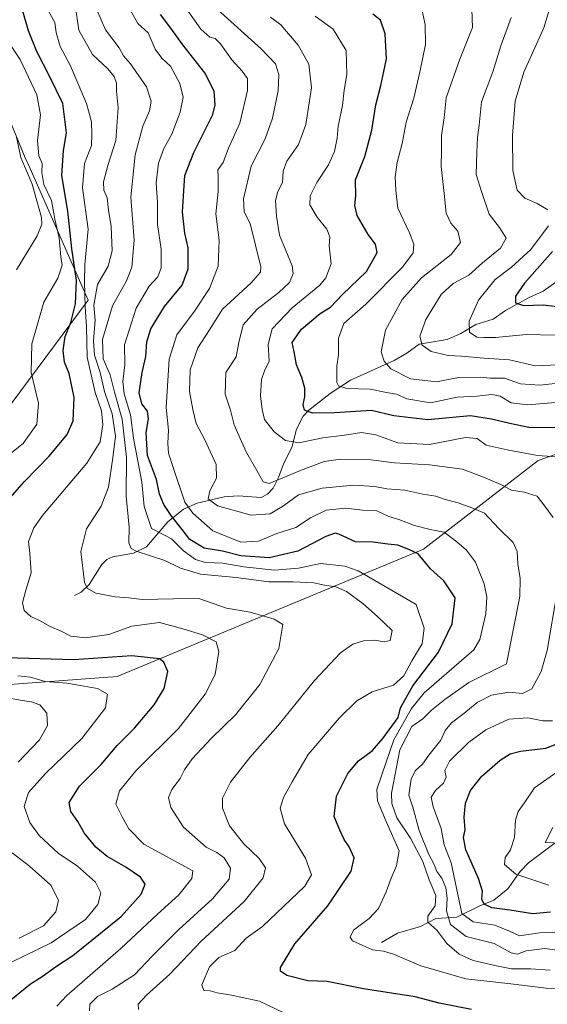
# Model space of a CAD drawing. Units: metres. Extents: x 641323 to 644778, y 4741449 to 4743833.
# Drawn here: x 641907 to 642065, y 4742880 to 4743176 of the extents above; entities that cross this region are included whole.
import ezdxf

# ---------------------------------------------------------------- set-up
doc = ezdxf.new("R2010")
doc.units = ezdxf.units.M
doc.header["$MEASUREMENT"] = 0
for name, color, linetype, lineweight in [('Arbolado forestal CxS', 92, 'Continuous', 0), ('Corriente natural lineal', 142, 'Continuous', 13), ('Curva de nivel maestra', 30, 'Continuous', 30), ('Curva de nivel normal', 30, 'Continuous', 0), ('Municipio', 91, 'Continuous', 13), ('Municipio CxS', 4, 'Continuous', 0)]:
    doc.layers.add(name, color=color, linetype=linetype, lineweight=lineweight)

msp = doc.modelspace()

# ---------------------------------------------------------------- linework, layer by layer
at = {"layer": 'Arbolado forestal CxS', "color": 92, "linetype": 'Continuous', "lineweight": 0}
for points in [[(642383.9075, 4743145.2669, 807.8601), (642355.5783, 4743167.3151, 792.6777), (642339.3823, 4743166.5675, 800.4874), (642308.2109, 4743143.1793, 818.5216), (642280.1567, 4743130.7059, 824.2445), (642248.9863, 4743144.7393, 829.0447), (642228.6185, 4743145.2697, 830.7787), (642206.4293, 4743134.5183, 836.1146), (642186.6481, 4743123.2227, 840.5834), (642168.1917, 4743104.1453, 843.2693), (642143.2541, 4743077.6379, 848.324), (642110.5237, 4743060.4877, 862.2541), (642061.9585, 4743043.3929, 879.5457), (642027.6699, 4743016.8867, 897.372), (641935.8675, 4742978.6599, 927.8976), (641890.1267, 4742975.2747, 932.3058), (641869.0879, 4742977.0271, 934.3484), (641845.7305, 4742981.8617, 937.2038), (641845.7269, 4742981.8625, 937.2043), (641822.6565, 4742992.6297, 942.4532), (641805.3107, 4742995.9361, 952.4054), (641799.4603, 4742995.5459, 955.0282)], [(642383.9075, 4743145.2669, 807.8601), (642355.5783, 4743167.3151, 792.6777), (642339.3823, 4743166.5675, 800.4874), (642308.2109, 4743143.1793, 818.5216), (642280.1567, 4743130.7059, 824.2445), (642248.9863, 4743144.7393, 829.0447), (642228.6185, 4743145.2697, 830.7787), (642206.4293, 4743134.5183, 836.1146), (642186.6481, 4743123.2227, 840.5834), (642168.1917, 4743104.1453, 843.2693), (642143.2541, 4743077.6379, 848.324), (642110.5237, 4743060.4877, 862.2541), (642061.9585, 4743043.3929, 879.5457), (642027.6699, 4743016.8867, 897.372), (641935.8675, 4742978.6599, 927.8976), (641890.1267, 4742975.2747, 932.3058), (641869.0879, 4742977.0271, 934.3484), (641845.7305, 4742981.8617, 937.2038), (641845.7269, 4742981.8625, 937.2043), (641822.6565, 4742992.6297, 942.4532), (641805.3107, 4742995.9361, 952.4054), (641799.4603, 4742995.5459, 955.0282)], [(641778.3929, 4742857.1673, 982.7124), (641763.9151, 4742905.4317, 984.6137), (641734.9573, 4742927.9553, 984.1239), (641726.9419, 4742970.7107, 990.5209), (641734.2755, 4742971.9715, 990.678), (641753.2735, 4742977.7561, 977.953), (641762.3597, 4742983.5411, 969.5641), (641780.5319, 4742994.2835, 962.4164), (641799.4603, 4742995.5459, 955.0282), (641805.3107, 4742995.9361, 952.4054), (641822.6565, 4742992.6297, 942.4532), (641845.7269, 4742981.8625, 937.2043), (641845.7305, 4742981.8617, 937.2038), (641869.0879, 4742977.0271, 934.3484), (641890.1267, 4742975.2747, 932.3058), (641935.8675, 4742978.6599, 927.8976), (642027.6699, 4743016.8867, 897.372), (642061.9585, 4743043.3929, 879.5457), (642110.5237, 4743060.4877, 862.2541)], [(642110.5237, 4743060.4877, 862.2541), (642061.9585, 4743043.3929, 879.5457), (642027.6699, 4743016.8867, 897.372), (641935.8675, 4742978.6599, 927.8976), (641890.1267, 4742975.2747, 932.3058)]]:
    msp.add_polyline3d(points, dxfattribs=at)
at = {"layer": 'Corriente natural lineal', "color": 142, "linetype": 'Continuous', "lineweight": 13}
for points in [[(641923, 4743003, 916.1041), (641925.0228, 4743003.9512, 915.5862), (641927.3882, 4743006.2182, 914.8378), (641931.2008, 4743012.2134, 913.3659), (641932.7368, 4743013.7685, 912.919), (641934.5565, 4743014.5635, 912.3474), (641940.7134, 4743015.6536, 910.0282), (641944.6221, 4743017.5873, 907.9573), (641951.0209, 4743024.9895, 901.3096), (641955.7307, 4743028.8166, 895.621), (641959.8222, 4743030.6293, 892.7654), (641967.8819, 4743032.5583, 889.3871), (641972.0548, 4743032.8462, 888.0516), (641978.9754, 4743032.3398, 886.2113), (641980.9258, 4743033.3313, 885.6499), (641982.5282, 4743035.1634, 884.6851), (641984.1615, 4743038.3037, 883.7333), (641985.7442, 4743042.6387, 881.9402), (641988.2122, 4743047.3214, 879.8451), (641989.5964, 4743052.7643, 877.6384), (641991.5557, 4743056.6669, 875.9084), (641993.2799, 4743058.5005, 874.9333), (641999.6935, 4743063.5133, 871.4143), (642005.738, 4743067.4762, 868.53), (642018.8316, 4743073.4249, 863.4145), (642022.6382, 4743075.5787, 861.7588), (642026.2901, 4743078.2635, 860.4112), (642034.7037, 4743079.6895, 857.8853), (642038.7907, 4743081.5067, 856.4002), (642043.3424, 4743084.1964, 854.8006), (642048.5494, 4743085.79, 852.6484), (642052.2278, 4743088.4114, 851.2351), (642059.2696, 4743092.3116, 849.0447), (642063.452, 4743094.1571, 848.3332), (642069.2948, 4743098.2813, 846.7633)], [(642015, 4742899, 894.002), (642019.8668, 4742901.7463, 893.0011), (642026.7085, 4742903.7876, 891.5589), (642031.2979, 4742906.1226, 890.3654), (642037.6474, 4742906.5421, 882.8665), (642044.47, 4742909.9817, 876.6477), (642048.7233, 4742911.6605, 873.5191), (642052.8486, 4742915.0565, 871.4691), (642056.5726, 4742920.2114, 869.4491), (642059.0763, 4742922.8566, 868.0968), (642067.0458, 4742928.8674, 865.071)]]:
    msp.add_polyline3d(points, dxfattribs=at)
at = {"layer": 'Curva de nivel maestra', "color": 30, "linetype": 'Continuous', "lineweight": 30, "flags": 128}
for points, elevation in [([(641897.96, 4743025.7701), (641908.08, 4743037.1101), (641915.45, 4743044.7101), (641920.8, 4743051.1901), (641922.63, 4743055.3501), (641922.99, 4743062.3201), (641921.46, 4743069.4601), (641920.09, 4743072.9101), (641919.6, 4743076.3701), (641920.21, 4743080.5901), (641921.91, 4743084.7801), (641923.3, 4743090.3401), (641923.64, 4743097.3501), (641922.29, 4743106.8101), (641921.08, 4743118.1201), (641919.27, 4743128.8001), (641919.72, 4743136.3001), (641920.64, 4743141.6101), (641919.52, 4743150.4001), (641915.64, 4743158.4101), (641911.8, 4743166.0301), (641909.25, 4743172.1901), (641907.54, 4743178.1001)], 925), ([(642042, 4742878.9201), (642032.34, 4742880.7701), (642025.08, 4742882.6401), (642009.66, 4742885.0401), (641998.75, 4742887.3101), (641993, 4742887.4501), (641986.7, 4742889.1001), (641984.78, 4742890.3701), (641984.8, 4742891.4801), (641989.04, 4742898.6001), (641998.93, 4742909.9701), (642005.96, 4742920.3201), (642006.89, 4742924.3201), (642005.38, 4742927.6801), (642003.81, 4742929.8701), (642002.57, 4742932.6401), (642000.86, 4742936.7701), (642001.51, 4742942.7701), (642004.96, 4742949.6101), (642008.11, 4742953.4501), (642012.35, 4742956.5501), (642015.43, 4742960.0801), (642020.01, 4742966.4401), (642020.73, 4742969.2901), (642024.39, 4742975.9101), (642032.09, 4742986.0101), (642036.21, 4742994.5101), (642037.09, 4743002.2501), (642033.74, 4743007.3101), (642029.68, 4743010.9801), (642025.99, 4743015.4301), (642023.27, 4743016.7101), (642019.9, 4743018.0001), (642016.9, 4743018.3401), (642012.54, 4743018.9801), (642007.28, 4743019.0001), (642002.28, 4743021.3601), (642001.14, 4743021.6801), (641998.34, 4743020.6701), (641990, 4743016.2901), (641981.38, 4743014.2501), (641972.86, 4743014.8601), (641967.42, 4743016.2101), (641961.9, 4743017.1001), (641957.57, 4743019.6901), (641955.34, 4743022.7801), (641952.2, 4743026.6501), (641949.78, 4743030.2601), (641948.54, 4743033.3201), (641947.63, 4743037.7401), (641944.95, 4743044.9401), (641944.49, 4743051.8401), (641945.26, 4743055.9301), (641944.96, 4743058.1801), (641943.21, 4743060.4401), (641942.4, 4743063.6701), (641943.36, 4743069.8301), (641944.45, 4743074.5801), (641944.68, 4743078.9401), (641945.9, 4743082.9001), (641950.02, 4743089.6201), (641955.27, 4743095.9501), (641957.15, 4743100.8401), (641957.09, 4743107.1901), (641956.12, 4743111.5501), (641955.44, 4743117.8801), (641955.81, 4743124.2401), (641956.12, 4743128.8301), (641958.81, 4743135.7701), (641964.46, 4743147.1101), (641965.2, 4743150.0301), (641964.88, 4743154.1101), (641962.11, 4743159.5601), (641955.49, 4743167.9901), (641951.91, 4743173.0201), (641948.82, 4743177.0501)], 900), ([(642068.22, 4743053.2401), (642059.2, 4743053.3001), (642053.48, 4743054.4601), (642048.02, 4743055.8201), (642041.74, 4743056.7901), (642028.94, 4743055.5901), (642018.74, 4743056.7601), (642012, 4743058.4101), (642001, 4743057.7201), (641994.34, 4743057.5601), (641991.96, 4743058.5401), (641991.54, 4743060.2101), (641992.08, 4743062.4801), (641992.11, 4743065.1201), (641991.17, 4743068.2701), (641989.55, 4743072.0801), (641988.87, 4743076.0301), (641988.24, 4743078.7701), (641991.02, 4743082.7601), (641996.7, 4743087.4601), (641999.73, 4743089.4201), (642003.32, 4743093.1801), (642010.52, 4743100.0501), (642013.7, 4743105.7301), (642013.27, 4743108.2701), (642011.04, 4743111.1501), (642007.78, 4743116.8801), (642007.05, 4743119.8201), (642007.35, 4743122.7801), (642007.28, 4743127.5801), (642010.09, 4743134.5601), (642012.14, 4743142.4401), (642013.34, 4743150.0201), (642014.88, 4743155.7601), (642015.7, 4743160.0201), (642016.56, 4743163.7701), (642016.18, 4743171.3101), (642014.74, 4743175.4001), (642012.45, 4743177.2201)], 875), ([(642066.29, 4743106.0401), (642057.92, 4743096.5601), (642055.22, 4743092.6201), (642055.16, 4743090.6201), (642057.6, 4743089.8501), (642063.59, 4743090.0401), (642070.69, 4743089.1301)], 850), ([(641902.34, 4742880.5001), (641909.9, 4742886.6001), (641913.39, 4742888.7601), (641917.69, 4742891.8901), (641922.59, 4742895.0501), (641937.06, 4742906.7701), (641943.06, 4742913.4401), (641944.22, 4742916.4001), (641942.84, 4742918.4901), (641938.47, 4742921.5701), (641932.87, 4742924.7501), (641929.39, 4742927.5801), (641925.98, 4742931.8601), (641924.09, 4742935.1901), (641921.96, 4742938.2001), (641921.46, 4742940.9501), (641924.54, 4742945.8501), (641931, 4742952.3001), (641935.84, 4742958.0001), (641941, 4742963.1701), (641946.9, 4742970.2101), (641949.94, 4742975.1201), (641951.05, 4742980.1701), (641949.82, 4742982.9501), (641948.52, 4742983.9401), (641940.24, 4742984.8601), (641922.83, 4742983.6601), (641902.59, 4742984.3001)], 925), ([(642065.67, 4742908.0201), (642060.43, 4742907.5701), (642053.52, 4742908.6801), (642048.13, 4742909.3501), (642045.81, 4742910.4401), (642045.15, 4742911.9901), (642045.26, 4742914.3301), (642044.08, 4742918.1101), (642040.33, 4742926.7701), (642039.59, 4742930.4401), (642040.14, 4742932.7701), (642039.78, 4742936.5101), (642040.21, 4742940.7101), (642041.69, 4742944.5101), (642045.06, 4742948.7701), (642050.57, 4742953.6301), (642053.61, 4742955.5201), (642056.7, 4742956.2601), (642064.24, 4742957.1901), (642073.58, 4742960.7801)], 875)]:
    msp.add_lwpolyline(points, dxfattribs=dict(at, elevation=elevation))
at = {"layer": 'Curva de nivel normal', "color": 30, "linetype": 'Continuous', "lineweight": 0, "flags": 128}
for points, elevation in [([(642070.34, 4742885.2101), (642064.41, 4742885.2601), (642053.76, 4742886.6001), (642040.31, 4742888.0401), (642026.81, 4742892.0101), (642018.67, 4742895.4401), (642015.62, 4742896.3301), (642012.32, 4742896.7601), (642006.39, 4742899.5001), (642005.61, 4742900.5301), (642006.61, 4742902.6501), (642011.38, 4742906.1101), (642014.15, 4742909.1101), (642016.43, 4742914.1101), (642017.95, 4742918.2701), (642019.58, 4742921.9201), (642020.37, 4742926.4401), (642016.39, 4742935.2701), (642013.82, 4742941.4401), (642013.64, 4742944.7701), (642015.22, 4742949.5001), (642018.71, 4742959.6601), (642024, 4742969.0701), (642027.8, 4742973.8301), (642040.48, 4742984.7701), (642042.7, 4742986.6601), (642044.49, 4742989.7701), (642046.28, 4742997.4401), (642046.57, 4743002.4401), (642045.82, 4743006.4401), (642044.34, 4743010.1301), (642043.25, 4743012.9601), (642040.47, 4743016.5701), (642037.57, 4743019.0001), (642033.84, 4743021.9401), (642029.64, 4743022.7401), (642024.89, 4743023.9501), (642020.19, 4743025.7701), (642017.21, 4743026.6801), (642013.6, 4743028.3401), (642009.33, 4743028.5101), (642004.33, 4743029.1001), (641998.45, 4743028.5601), (641993.74, 4743026.2701), (641989.34, 4743023.3601), (641983.72, 4743021.5401), (641978.21, 4743019.2201), (641972.85, 4743018.9501), (641964.48, 4743022.3801), (641958.5, 4743027.6001), (641956.14, 4743030.9301), (641952.69, 4743040.9901), (641951.23, 4743045.6501), (641951, 4743048.6601), (641951.25, 4743052.4901), (641950.5, 4743059.3101), (641951.4, 4743073.8201), (641953.68, 4743081.1101), (641959.04, 4743088.1901), (641963.45, 4743094.9401), (641966.11, 4743101.6401), (641966.37, 4743109.4801), (641965.35, 4743117.3401), (641966.06, 4743124.0401), (641966.07, 4743128.4301), (641965.95, 4743130.5201), (641967.59, 4743132.7701), (641969.23, 4743136.9801), (641972.6, 4743144.5501), (641974.85, 4743154.2901), (641974.89, 4743157.9201), (641973.33, 4743160.1501), (641970.14, 4743163.5101), (641966.84, 4743168.2801), (641965.2, 4743169.9101), (641963.61, 4743170.3401), (641960.88, 4743172.7301), (641954.94, 4743181.1401)], 895), ([(642064.92, 4743118.5601), (642061.7, 4743120.4401), (642058.02, 4743122.0601), (642055.74, 4743124.4601), (642054.35, 4743130.3001), (642054.26, 4743140.8401), (642055.05, 4743151.1101), (642057.71, 4743159.7701), (642063.71, 4743173.1101), (642066.3, 4743181.7701)], 855), ([(641917.73, 4742879.8901), (641920.73, 4742883.0801), (641936.9, 4742897.2101), (641947.96, 4742907.4401), (641954.32, 4742913.2701), (641958.18, 4742918.1701), (641958.53, 4742920.4401), (641943.84, 4742928.4401), (641939.36, 4742933.0301), (641937.33, 4742936.6101), (641935.39, 4742940.4401), (641936.5, 4742944.4401), (641941.47, 4742950.3601), (641954.16, 4742963.1301), (641962.23, 4742973.3601), (641965.23, 4742979.2601), (641966.34, 4742986.1601), (641965.52, 4742989.1101), (641961.43, 4742991.2101), (641955.54, 4742993.0001), (641948.47, 4742994.9001), (641940.2, 4742993.8001), (641933.34, 4742991.3001), (641926.34, 4742990.2901), (641921.97, 4742990.7501), (641919.07, 4742992.2901), (641915.79, 4742993.6401), (641912.76, 4742995.3701), (641909.91, 4742996.6901), (641907.92, 4742998.4601), (641907.49, 4743000.7701), (641908.48, 4743004.5901), (641910.03, 4743009.7001), (641909.69, 4743015.6001), (641909.28, 4743019.1101), (641910.9, 4743023.2201), (641913.5, 4743026.9801), (641926.69, 4743042.5901), (641930.76, 4743048.9801), (641931.5, 4743054.0801), (641931.18, 4743058.3301), (641929.22, 4743063.8201), (641926.81, 4743074.4201), (641926.61, 4743083.5201), (641926.19, 4743089.4401), (641926.06, 4743097.1101), (641926.12, 4743102.1101), (641927.11, 4743112.7701), (641925.46, 4743125.1101), (641926, 4743132.4401), (641928.15, 4743137.8401), (641928.21, 4743141.1301), (641928.09, 4743144.8801), (641926.59, 4743150.4401), (641921.74, 4743161.8601), (641918.74, 4743167.5101), (641917.59, 4743171.7201), (641917.14, 4743174.7001), (641915.12, 4743178.2601)], 920), ([(641927.54, 4742878.4401), (641927.67, 4742880.5201), (641929.94, 4742882.7601), (641934.34, 4742884.9901), (641941, 4742889.2601), (641946.33, 4742894.8301), (641954.32, 4742902.8201), (641964.39, 4742912.0501), (641969.34, 4742917.9401), (641969.83, 4742921.2101), (641967.93, 4742924.3001), (641965.69, 4742925.8901), (641962.46, 4742927.5801), (641955.75, 4742933.5401), (641951.9, 4742939.4401), (641951.2, 4742942.3901), (641952.2, 4742944.7701), (641954.72, 4742948.1201), (641955.99, 4742950.6701), (641958.35, 4742954.0201), (641964, 4742960.0601), (641971.33, 4742967.2301), (641978.57, 4742976.2401), (641984.27, 4742987.0401), (641985.47, 4742994.2401), (641982.83, 4742995.8201), (641975.67, 4742997.9801), (641968.62, 4742999.1401), (641960.31, 4743002.0101), (641952.67, 4743001.9801), (641943.34, 4743001.7301), (641939.34, 4743002.3001), (641935.19, 4743002.6001), (641929.4, 4743003.6301), (641926.82, 4743005.1901), (641925.99, 4743006.9601), (641924.93, 4743016.1301), (641926.62, 4743022.9201), (641930.99, 4743029.7701), (641933.26, 4743035.3801), (641934.5, 4743044.2501), (641935.37, 4743050.7201), (641934.29, 4743057.3801), (641932.03, 4743064.1301), (641930.71, 4743069.8101), (641929.02, 4743074.9901), (641928.7, 4743079.2601), (641929.21, 4743085.5201), (641928.79, 4743089.9401), (641929.93, 4743096.1801), (641933.09, 4743101.6901), (641934.32, 4743106.2801), (641934.05, 4743113.5801), (641933.24, 4743118.4401), (641932.81, 4743122.1001), (641931.82, 4743124.3901), (641931.7, 4743126.9401), (641933.04, 4743131.8001), (641935.44, 4743139.2801), (641936.09, 4743149.1101), (641935.65, 4743154.1301), (641935.63, 4743156.5301), (641934.97, 4743158.4701), (641933.02, 4743160.7901), (641928.43, 4743165.0901), (641924.36, 4743172.3501), (641923.25, 4743179.9801)], 915), ([(641942.18, 4742878.9201), (641942.16, 4742880.5001), (641944.58, 4742883.1801), (641951.64, 4742889.4601), (641961.02, 4742899.3601), (641973.84, 4742911.2501), (641979.56, 4742918.3201), (641980.24, 4742921.3401), (641978.33, 4742924.1001), (641973.76, 4742928.5401), (641969.53, 4742933.9701), (641967.4, 4742939.1701), (641967.36, 4742942.2101), (641969.82, 4742946.9901), (641975.55, 4742954.4401), (641983.95, 4742963.8601), (641994.92, 4742977.5101), (642002.78, 4742985.7401), (642006.44, 4742988.3401), (642009.66, 4742989.3901), (642012.91, 4742989.5301), (642015.83, 4742989.0801), (642017.61, 4742989.5101), (642018.23, 4742992.4401), (642013.86, 4742996.7001), (642009.48, 4743000.6001), (642004.56, 4743004.2001), (642001.39, 4743005.5401), (641998, 4743006.0101), (641994.8, 4743006.7601), (641988.54, 4743007.0401), (641981.26, 4743007.0401), (641971.48, 4743008.3501), (641960.82, 4743009.3301), (641954.82, 4743011.1601), (641950.12, 4743013.4301), (641941.57, 4743016.2601), (641940.04, 4743017.0801), (641939.3, 4743018.7801), (641939.41, 4743023.4401), (641938.54, 4743032.7701), (641938.58, 4743044.4401), (641937.3, 4743055.7701), (641935.04, 4743063.8601), (641933.78, 4743069.0501), (641931.66, 4743073.9001), (641931.43, 4743079.7001), (641934.42, 4743089.7301), (641938.64, 4743097.2701), (641940.22, 4743101.4001), (641940.95, 4743109.4401), (641939.89, 4743122.3401), (641941.2, 4743135.0501), (641943.56, 4743143.6401), (641945.48, 4743148.1701), (641945.97, 4743151.0701), (641944.58, 4743155.3901), (641939.82, 4743162.2901), (641937.72, 4743164.6501), (641936.39, 4743167.1401), (641932.3, 4743172.4801), (641929.72, 4743178.4901)], 910), ([(642065.6, 4742890.6601), (642059.65, 4742891.1101), (642054, 4742891.0201), (642049, 4742892.0901), (642042.46, 4742893.5601), (642038.3, 4742895.4501), (642034.65, 4742898.6801), (642031.59, 4742902.7001), (642028.94, 4742905.0401), (642028.94, 4742906.8401), (642031.15, 4742909.9201), (642031.31, 4742913.0201), (642029.29, 4742917.7201), (642027.46, 4742923.2301), (642023.7, 4742930.2101), (642019.64, 4742936.3501), (642018.1, 4742940.6001), (642018.01, 4742943.7101), (642020.52, 4742956.6801), (642024.1, 4742963.6601), (642027.41, 4742966.0401), (642030, 4742968.6101), (642034, 4742971.7501), (642041.19, 4742976.9101), (642052.53, 4742982.4401), (642056.52, 4743002.7001), (642056.57, 4743008.1001), (642055.87, 4743012.4101), (642055.72, 4743016.1001), (642054.51, 4743018.8401), (642050.23, 4743023.0601), (642045.89, 4743027.6601), (642042.09, 4743029.1901), (642038.06, 4743030.7001), (642034.08, 4743031.7401), (642031.34, 4743032.6801), (642027.4, 4743033.3301), (642021.98, 4743034.5201), (642016.61, 4743034.9001), (642013.03, 4743035.5801), (642006.73, 4743036.0301), (641997.24, 4743035.1701), (641990.15, 4743033.1201), (641985.67, 4743029.8601), (641981.67, 4743027.4001), (641976, 4743027.0201), (641965.89, 4743029.8301), (641963.14, 4743031.8801), (641963.6, 4743034.3101), (641965.59, 4743038.1301), (641965.53, 4743042.2401), (641962.11, 4743049.6401), (641959.48, 4743054.4601), (641958.55, 4743058.7001), (641957.5, 4743064.1301), (641957.75, 4743070.5501), (641960.01, 4743077.1801), (641963.54, 4743082.5701), (641967.39, 4743088.7701), (641976.01, 4743096.6501), (641978.73, 4743099.8401), (641978.86, 4743101.4901), (641975.66, 4743114.4201), (641973.86, 4743117.9601), (641973.73, 4743121.8301), (641976.02, 4743131.6101), (641980.13, 4743139.8601), (641982.41, 4743146.0001), (641984.07, 4743154.1801), (641984.28, 4743159.1001), (641983.29, 4743162.2601), (641978.96, 4743166.8201), (641965.93, 4743178.5801)], 890), ([(642077.02, 4743067.6001), (642062.44, 4743065.9601), (642056.74, 4743066.4101), (642051.85, 4743068.1101), (642047.65, 4743068.1301), (642044.62, 4743068.4001), (642038.14, 4743068.2601), (642031.48, 4743066.9901), (642023.77, 4743067.8801), (642017.84, 4743070.9101), (642015.79, 4743073.2101), (642014.98, 4743076.0001), (642016.27, 4743082.4401), (642021.28, 4743091.6201), (642026.99, 4743098.1201), (642035.91, 4743105.1901), (642038.73, 4743108.7501), (642037.91, 4743112.1201), (642035.83, 4743114.5601), (642034.39, 4743117.5001), (642033.85, 4743123.4701), (642032.94, 4743131.5101), (642033.06, 4743136.4401), (642033.04, 4743140.7701), (642033.84, 4743146.1101), (642034.38, 4743152.1101), (642038.5, 4743163.7001), (642042.28, 4743173.2301), (642042.1, 4743178.7001)], 865), ([(641985.82, 4742877.9001), (641978.44, 4742881.4001), (641973.81, 4742882.3301), (641970.13, 4742883.1801), (641965.76, 4742883.8701), (641963.74, 4742884.5101), (641961.84, 4742884.6101), (641961.18, 4742886.3101), (641963.46, 4742891.6701), (641966.34, 4742894.4301), (641971.04, 4742896.6001), (641974.47, 4742900.2501), (641979.37, 4742903.7901), (641992.11, 4742915.8001), (641994.08, 4742919.2701), (641992.22, 4742924.2101), (641986, 4742934.5701), (641984.63, 4742939.2601), (641985.72, 4742942.4201), (641988.23, 4742947.0701), (641993.07, 4742955.3201), (642002.34, 4742966.1601), (642007.64, 4742971.4201), (642012.21, 4742974.1001), (642018.67, 4742976.1201), (642021.78, 4742978.8501), (642024.08, 4742983.4101), (642027.27, 4742988.4401), (642027.8, 4742993.1401), (642025.46, 4743000.2301), (642008.05, 4743010.3801), (642004.02, 4743011.7901), (641996.72, 4743012.5001), (641990.12, 4743011.1901), (641982.94, 4743010.5901), (641973.74, 4743011.5401), (641967.52, 4743012.6101), (641962.34, 4743012.8801), (641959.34, 4743013.7101), (641955.67, 4743016.3901), (641952.13, 4743019.8901), (641949.84, 4743021.1701), (641946.11, 4743023.0801), (641943.96, 4743029.6101), (641943.19, 4743036.9201), (641940.68, 4743050.1501), (641939.81, 4743057.1101), (641937.9, 4743063.4401), (641937.51, 4743067.1101), (641938.08, 4743072.1101), (641938.02, 4743078.1101), (641941.52, 4743089.0901), (641945.44, 4743095.7101), (641948, 4743098.4201), (641948.98, 4743101.1101), (641948.97, 4743106.7501), (641947.93, 4743114.1001), (641947.87, 4743120.7201), (641947.5, 4743126.6001), (641948.24, 4743132.5201), (641949.84, 4743136.9001), (641952.25, 4743141.2001), (641954.7, 4743147.7701), (641955.56, 4743152.3401), (641954.63, 4743156.3801), (641951.8, 4743161.5801), (641949.22, 4743163.9901), (641947.23, 4743166.6601), (641945.12, 4743171.5601), (641942.06, 4743174.4001), (641940.11, 4743177.7701)], 905), ([(642066.47, 4743026.3601), (642063.72, 4743030.1601), (642061.68, 4743032.7401), (642057.77, 4743033.9701), (642053.97, 4743034.5301), (642050.84, 4743036.2401), (642045.61, 4743038.3801), (642039.35, 4743040.7701), (642029.43, 4743042.1301), (642018.9, 4743042.7301), (642011.86, 4743043.6501), (642002.73, 4743043.8301), (641997.88, 4743043.1001), (641990.81, 4743040.3801), (641981.34, 4743036.4801), (641979.6, 4743037.0001), (641977.69, 4743040.4201), (641974.57, 4743045.7701), (641973.12, 4743049.1101), (641970.84, 4743054.1101), (641969.82, 4743058.4801), (641968.23, 4743063.2901), (641968.35, 4743069.8201), (641971.47, 4743074.4401), (641972.25, 4743078.7701), (641973.56, 4743084.1101), (641977.75, 4743088.7701), (641984.32, 4743093.7701), (641987.46, 4743096.7701), (641988.52, 4743099.5001), (641988.27, 4743101.7201), (641984.48, 4743110.9101), (641983.53, 4743116.6401), (641983.3, 4743121.3201), (641983.94, 4743124.0301), (641985.4, 4743126.7001), (641985.6, 4743130.1101), (641986.69, 4743133.1101), (641990.19, 4743138.1101), (641992.41, 4743144.1101), (641994.06, 4743155.1001), (641993.29, 4743162.2301), (641990.11, 4743167.8801), (641984.88, 4743173.9801), (641981.76, 4743176.2401)], 885), ([(642070.33, 4743044.3201), (642061.76, 4743044.8701), (642052.68, 4743046.6401), (642046.41, 4743048.0001), (642043.72, 4743050.0301), (642040.18, 4743050.2801), (642029.41, 4743048.1801), (642019.95, 4743048.7201), (642013.3, 4743051.0701), (642009.04, 4743051.8101), (642003.91, 4743051.0101), (641997.46, 4743050.2301), (641990.26, 4743048.6901), (641986.3, 4743049.4101), (641982.86, 4743051.9601), (641979.94, 4743055.7401), (641979.29, 4743058.7201), (641978.73, 4743062.7701), (641979.09, 4743067.7201), (641979.94, 4743070.2701), (641981.34, 4743073.2001), (641981.11, 4743078.1401), (641982.26, 4743082.9001), (641988.27, 4743089.2101), (641996.52, 4743096.0001), (641998.34, 4743098.1801), (641999.97, 4743102.3801), (641999.39, 4743107.7701), (641999.54, 4743110.4401), (641998.7, 4743112.7601), (641995.77, 4743116.3701), (641993.56, 4743120.0901), (641993.64, 4743122.7701), (641995.67, 4743126.7801), (641999.17, 4743132.0601), (642000.99, 4743136.0601), (642001.75, 4743140.0601), (642002.05, 4743143.6501), (642003.35, 4743149.8201), (642003.84, 4743154.4201), (642004.66, 4743159.1001), (642004.4, 4743166.2501), (642000.52, 4743172.7101), (641995.15, 4743176.5901)], 880), ([(642070.66, 4743061.1201), (642058.84, 4743060.0601), (642053.88, 4743060.7401), (642050.64, 4743062.6901), (642048.06, 4743063.1701), (642043.59, 4743062.6901), (642037.72, 4743062.3801), (642029.76, 4743060.7201), (642022.67, 4743061.9301), (642019.52, 4743063.2501), (642016.5, 4743063.7701), (642011.6, 4743064.7501), (642004.68, 4743064.9701), (642002.17, 4743065.7801), (642001.64, 4743066.7901), (642001.7, 4743071.6801), (642002.18, 4743075.1101), (642002.12, 4743080.1101), (642003.8, 4743084.4401), (642010.34, 4743090.3001), (642021.37, 4743101.3801), (642024.57, 4743105.6601), (642024.74, 4743108.2801), (642023.43, 4743111.6701), (642019.98, 4743119.0401), (642019.34, 4743124.3401), (642019.17, 4743128.4401), (642019.7, 4743132.7401), (642021.23, 4743138.3801), (642022.39, 4743144.8301), (642024.74, 4743152.0401), (642026.6, 4743160.3301), (642028.23, 4743168.1101), (642028.12, 4743174.1101), (642027.18, 4743178.1501)], 870), ([(642070.26, 4743072.1601), (642061.1, 4743071.7601), (642053.44, 4743073.5501), (642045.75, 4743074.0401), (642038.99, 4743074.7001), (642035, 4743074.9301), (642029.89, 4743076.0401), (642027.26, 4743077.9701), (642026.51, 4743080.7201), (642028.36, 4743085.6301), (642032.88, 4743093.1501), (642036.51, 4743096.4901), (642041.22, 4743098.9601), (642045.31, 4743102.6701), (642050.73, 4743107.0601), (642052.42, 4743110.0301), (642050.39, 4743113.2601), (642047.34, 4743117.2501), (642045.14, 4743123.7701), (642043.42, 4743129.1201), (642043.6, 4743135.8501), (642043.76, 4743140.2601), (642044.26, 4743143.9601), (642045.01, 4743150.9001), (642048.36, 4743159.8901), (642050.81, 4743167.7101), (642053.88, 4743176.1501)], 860), ([(641901.91, 4743043.9001), (641907.7, 4743048.5101), (641911.77, 4743054.2601), (641912.3, 4743060.6401), (641910.06, 4743069.7401), (641910.29, 4743078.4201), (641913.84, 4743090.8501), (641918.07, 4743098.1101), (641919.38, 4743101.9601), (641918.92, 4743104.5001), (641918.47, 4743110.1601), (641917.17, 4743115.7501), (641916.19, 4743121.3401), (641913.9, 4743126.1801), (641913.23, 4743129.7101), (641913.39, 4743132.3901), (641912.4, 4743134.7701), (641911.96, 4743139.3001), (641912.88, 4743146.9901), (641911.78, 4743153.0201), (641906.78, 4743163.6001), (641901.51, 4743171.4401)], 930), ([(641905.71, 4743100.6001), (641911.86, 4743110.7701), (641913.3, 4743114.2401), (641913.11, 4743116.2201), (641910.31, 4743126.2501), (641906.96, 4743134.2201), (641905.59, 4743140.8101)], 935), ([(642066.84, 4743080.9901), (642058.36, 4743081.1601), (642049.17, 4743080.2801), (642045.66, 4743080.2701), (642043.56, 4743080.3701), (642041.42, 4743081.9201), (642041.33, 4743085.1701), (642044.14, 4743091.4901), (642049.11, 4743097.7001), (642053.95, 4743101.3701), (642059.75, 4743106.7001), (642065.07, 4743113.7901)], 855), ([(642070.62, 4742896.2601), (642063.99, 4742897.2101), (642058.39, 4742896.4901), (642055.82, 4742895.4801), (642053.89, 4742895.9101), (642048.77, 4742898.6601), (642040.42, 4742900.7201), (642035.75, 4742904.4001), (642034.53, 4742908.4401), (642034.69, 4742912.2401), (642034.31, 4742915.3001), (642033.09, 4742918.1901), (642031.63, 4742920.2501), (642030.85, 4742922.3701), (642029.18, 4742925.3801), (642026.28, 4742932.5701), (642024.45, 4742939.4801), (642023.19, 4742943.1601), (642023.93, 4742947.9901), (642025.26, 4742950.4901), (642027.36, 4742952.4201), (642029.24, 4742955.0701), (642032.84, 4742959.6301), (642034.12, 4742962.4601), (642036.03, 4742964.8301), (642039.67, 4742967.6201), (642043.67, 4742970.9301), (642047.98, 4742973.0901), (642053.22, 4742973.9501), (642057.31, 4742973.6001), (642060.12, 4742974.9401), (642062.92, 4742980.1801), (642064.7, 4742986.4401), (642067.74, 4743004.6401)], 885), ([(641900.2, 4742891.2001), (641916.01, 4742898.8101), (641926.36, 4742905.8701), (641930.06, 4742910.3801), (641930.98, 4742913.8701), (641929.36, 4742917.0501), (641923.93, 4742921.8801), (641918.1, 4742925.7301), (641912.44, 4742931.0401), (641909.62, 4742934.9301), (641907.95, 4742939.7201), (641909.29, 4742943.8701), (641914.39, 4742949.6501), (641925.24, 4742960.1101), (641932.32, 4742969.3301), (641932.9, 4742973.4201), (641929.9, 4742975.0601), (641920.74, 4742976.6501), (641914.3, 4742977.2101), (641909.84, 4742978.4601), (641906.04, 4742978.8601)], 930), ([(641906.2, 4742953.0501), (641912.6, 4742959.6901), (641914.93, 4742964.0401), (641914.77, 4742967.7301), (641912.66, 4742970.1601), (641910.15, 4742971.1001), (641906.76, 4742971.5701), (641903.05, 4742972.2901)], 935), ([(642070.34, 4742902.0601), (642062.34, 4742901.9001), (642056.35, 4742900.9201), (642053.39, 4742902.4001), (642049.02, 4742904.1701), (642042.5, 4742905.1801), (642039.16, 4742907.6601), (642035.96, 4742922.8701), (642033.86, 4742928.2201), (642032.9, 4742933.1501), (642030.48, 4742939.6101), (642029.9, 4742942.4801), (642031.2, 4742944.5101), (642033.64, 4742946.7301), (642034.38, 4742948.5401), (642034.02, 4742950.5301), (642035.42, 4742953.3201), (642041.1, 4742958.8701), (642046.34, 4742962.6701), (642053.23, 4742965.9401), (642058.9, 4742966.2701), (642063.34, 4742965.3601), (642066.26, 4742965.3501)], 880), ([(642065.17, 4742916.1601), (642055.32, 4742919.4501), (642051.94, 4742922.3201), (642052.09, 4742924.4401), (642053.66, 4742926.6901), (642054.9, 4742930.4301), (642055.16, 4742935.6201), (642055.95, 4742938.1801), (642057.8, 4742940.7101), (642060.91, 4742945.2701), (642070.23, 4742951.9501)], 870), ([(642066.66, 4742928.8301), (642064.09, 4742928.9501), (642066.35, 4742933.3801)], 865), ([(641906.49, 4742900.2301), (641913.75, 4742904.0001), (641917.49, 4742908.1401), (641918.25, 4742911.6001), (641915.93, 4742916.1101), (641909.59, 4742921.8401), (641904.36, 4742925.8701)], 935)]:
    msp.add_lwpolyline(points, dxfattribs=dict(at, elevation=elevation))
at = {"layer": 'Municipio', "color": 91, "linetype": 'Continuous', "lineweight": 13, "flags": 128}
msp.add_lwpolyline([(641747.4547, 4743771.0623), (641747.929, 4743770.251), (641785.909, 4743705.806), (641856.182, 4743589.255), (641913.161, 4743496.397), (641868.53, 4743441.733), (641858.109, 4743428.968), (641809.696, 4743369.672), (641817.677, 4743351.003), (641818.712, 4743348.582), (641851.04, 4743272.959), (641884.43, 4743191.978), (641906.269, 4743139.01), (641908.27, 4743134.156), (641909.71, 4743130.909), (641927.185, 4743091.494), (641815.49, 4742941.195), (641819.903, 4742932.973), (641945.776, 4742698.452), (641942.106, 4742675.101), (641939.604, 4742659.179), (641937.35, 4742644.847), (641912.251, 4742485.122)], dxfattribs=at)
msp.add_lwpolyline([(641747.4547, 4743771.0623), (641747.929, 4743770.251), (641785.909, 4743705.806), (641856.182, 4743589.255), (641913.161, 4743496.397), (641868.53, 4743441.733), (641858.109, 4743428.968), (641809.696, 4743369.672), (641817.677, 4743351.003), (641818.712, 4743348.582), (641851.04, 4743272.959), (641884.43, 4743191.978), (641906.269, 4743139.01), (641908.27, 4743134.156), (641909.71, 4743130.909), (641927.185, 4743091.494), (641815.49, 4742941.195), (641819.903, 4742932.973), (641945.776, 4742698.452), (641942.106, 4742675.101), (641939.604, 4742659.179), (641937.35, 4742644.847), (641912.251, 4742485.122)], dxfattribs=at)
at = {"layer": 'Municipio CxS', "color": 4, "linetype": 'Continuous', "lineweight": 0, "flags": 128}
for points in [[(641912.251, 4742485.122), (641937.35, 4742644.847), (641939.604, 4742659.179), (641942.106, 4742675.101), (641945.776, 4742698.452), (641819.903, 4742932.973), (641815.49, 4742941.195), (641927.185, 4743091.494), (641909.71, 4743130.909), (641908.27, 4743134.156), (641906.269, 4743139.01), (641884.43, 4743191.978), (641851.04, 4743272.959), (641818.712, 4743348.582), (641817.677, 4743351.003), (641809.696, 4743369.672), (641858.109, 4743428.968), (641868.53, 4743441.733), (641913.161, 4743496.397), (641856.182, 4743589.255), (641785.909, 4743705.806), (641747.929, 4743770.251), (641747.4547, 4743771.0623), (643991.0477, 4743817.6789)], [(641858.109, 4743428.968), (641809.696, 4743369.672), (641817.677, 4743351.003), (641818.712, 4743348.582), (641851.04, 4743272.959), (641884.43, 4743191.978), (641906.269, 4743139.01), (641908.27, 4743134.156), (641909.71, 4743130.909), (641927.185, 4743091.494), (641815.49, 4742941.195), (641819.903, 4742932.973), (641945.776, 4742698.452), (641942.106, 4742675.101), (641939.604, 4742659.179), (641937.35, 4742644.847), (641912.251, 4742485.122)]]:
    msp.add_lwpolyline(points, dxfattribs=at)

doc.saveas('drawing.dxf')
